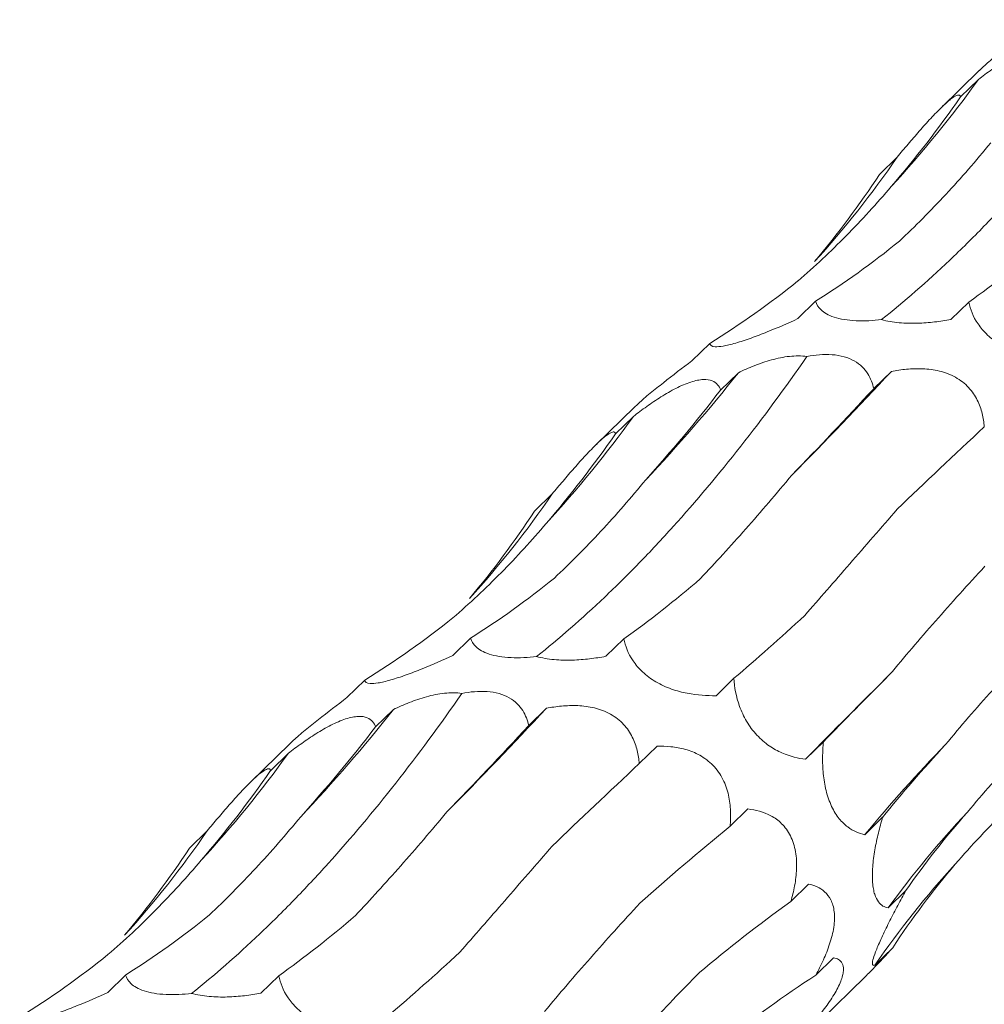
# Model space of a CAD drawing. Units: millimetres. Extents: x 250 to 14600, y 250 to 10250.
# Drawn here: x 10718 to 10752, y 5589 to 5624 of the extents above; entities that cross this region are included whole.
import ezdxf

# ---------------------------------------------------------------- set-up
doc = ezdxf.new("R2010")
doc.units = ezdxf.units.MM
doc.header["$LTSCALE"] = 50

msp = doc.modelspace()

# ---------------------------------------------------------------- linework, layer by layer
at = {"color": 7, "linetype": 'Continuous', "lineweight": 15}
for p, q in [((10751.792, 5622.012), (10750.429, 5620.681)), ((10751.754, 5621.685), (10751.129, 5621.075)), ((10748.903, 5618.962), (10748.278, 5618.352)), ((10746.025, 5613.89), (10745.4, 5613.28)), ((10751.415, 5613.861), (10750.79, 5613.251)), ((10742.304, 5612.41), (10741.679, 5611.8)), ((10743.313, 5611.38), (10742.688, 5610.77)), ((10748.694, 5611.424), (10748.073, 5610.818)), ((10739.658, 5610.168), (10738.295, 5608.838)), ((10739.62, 5609.842), (10738.995, 5609.231)), ((10736.769, 5607.119), (10736.144, 5606.509)), ((10733.891, 5602.046), (10733.266, 5601.436)), ((10739.281, 5602.018), (10738.656, 5601.408)), ((10730.17, 5600.567), (10729.545, 5599.957)), ((10743.151, 5600.635), (10742.526, 5600.025)), ((10731.179, 5599.537), (10730.553, 5598.926)), ((10736.56, 5599.581), (10735.939, 5598.975)), ((10727.524, 5598.325), (10726.161, 5596.995)), ((10746.304, 5598.4), (10745.679, 5597.79)), ((10727.486, 5597.998), (10726.861, 5597.388)), ((10740.454, 5598.247), (10739.829, 5597.636)), ((10743.648, 5596.042), (10743.024, 5595.433)), ((10748.387, 5595.748), (10747.762, 5595.138)), ((10724.635, 5595.276), (10724.01, 5594.666)), ((10745.785, 5593.398), (10745.16, 5592.789)), ((10749.202, 5593.174), (10748.578, 5592.564)), ((10748.741, 5591.161), (10748.116, 5590.551)), ((10746.66, 5590.81), (10746.036, 5590.201)), ((10721.757, 5590.203), (10721.132, 5589.593)), ((10727.147, 5590.174), (10726.522, 5589.565)), ((10746.214, 5588.619), (10747.773, 5590.141))]:
    msp.add_line(p, q, dxfattribs=at)
for centre, radius, start, end in [((10718.413, 5645.748), 41.118, 317.4177, 324.1809), ((10720.747, 5638.273), 34.142, 317.6828, 325.5558), ((10697.777, 5647.472), 58.105, 316.68532, 321.59883), ((10631.887, 5720.162), 159.586, 315.23467, 317.04909), ((10706.279, 5633.905), 41.118, 317.4177, 324.1809), ((10708.613, 5626.43), 34.142, 317.6828, 325.5558), ((10904.46, 5443.084), 221.688, 134.66109, 135.74459), ((10685.643, 5635.629), 58.105, 316.68532, 321.59883), ((10619.753, 5708.318), 159.586, 315.23467, 317.04909), ((10694.145, 5622.062), 41.118, 317.4177, 324.1809), ((10789.005, 5561.029), 53.521, 135.8555, 140.4084), ((10777.649, 5571.306), 36.015, 136.8573, 143.8248), ((10696.479, 5614.587), 34.142, 317.6828, 325.5558), ((10774.922, 5572.135), 32.523, 137.5045, 145.51)]:
    msp.add_arc(centre, radius, start, end, dxfattribs=at)
for centre, major_axis, ratio, start_param, end_param in [((10710.29, 5689.213), (-24.623, 80.586), 0.56305, 3.48314, 3.556971), ((10685.62, 5674.69), (-57.788, 62.116), 0.604256, 3.214635, 3.288455), ((10714.874, 5691.484), (-24.623, 80.586), 0.56305, 3.292186, 3.365986), ((10756.257, 5690.675), (19.159, 80.723), 0.387684, 3.558601, 3.632508), ((10689.333, 5678.203), (-57.788, 62.116), 0.604256, 3.023679, 3.097481), ((10771.177, 5665.299), (44.675, 69.211), 0.17416, 3.852602, 3.92607), ((10728.943, 5680.03), (9.676, 82.679), 0.441669, 3.699158, 3.772999), ((10798.92, 5642.407), (63.747, 52.014), 0.070582, 2.339534, 2.413388), ((10698.156, 5677.37), (-24.623, 80.586), 0.56305, 3.48314, 3.556971), ((10673.485, 5662.847), (-57.788, 62.116), 0.604256, 3.214635, 3.288455), ((10702.74, 5679.64), (-24.623, 80.586), 0.56305, 3.292186, 3.365986), ((10744.123, 5678.831), (19.159, 80.723), 0.387684, 3.558601, 3.632508), ((10775.942, 5664.571), (44.676, 69.211), 0.174157, 3.661313, 3.735104), ((10677.199, 5666.36), (-57.788, 62.116), 0.604256, 3.023679, 3.097481), ((10802.946, 5640.781), (63.747, 52.014), 0.070583, 2.530396, 2.604243), ((10716.809, 5668.187), (9.676, 82.679), 0.441669, 3.699158, 3.772999), ((10759.043, 5653.456), (44.675, 69.211), 0.17416, 3.852602, 3.92607), ((10821.289, 5611.055), (77.349, 29.134), 0.302638, 2.595831, 2.669653), ((10786.786, 5630.564), (63.747, 52.014), 0.070582, 2.339534, 2.413388), ((10686.022, 5665.527), (-24.623, 80.586), 0.56305, 3.48314, 3.556971), ((10828.391, 5579.857), (83.496, -0.796), 0.481087, 2.749702, 2.823531), ((10806.241, 5601.286), (77.349, 29.134), 0.302639, 2.404925, 2.478593), ((10661.351, 5651.004), (-57.788, 62.116), 0.604256, 3.214635, 3.288455), ((10823.32, 5551.864), (76.586, -35.693), 0.581192, 2.983873, 3.057697), ((10814.664, 5570.018), (83.496, -0.796), 0.481086, 2.558812, 2.63256), ((10690.606, 5667.797), (-24.623, 80.586), 0.56305, 3.292186, 3.365986), ((10731.989, 5666.988), (19.159, 80.723), 0.387684, 3.558601, 3.632508), ((10665.065, 5654.516), (-57.788, 62.116), 0.604256, 3.023679, 3.097481), ((10763.808, 5652.728), (44.676, 69.211), 0.174157, 3.661313, 3.735104), ((10810.929, 5541.449), (76.587, -35.693), 0.581192, 2.792975, 2.8667)]:
    msp.add_ellipse(centre, major_axis=major_axis, ratio=ratio, start_param=start_param, end_param=end_param, dxfattribs=at)
for points, knots in [([(10748.348, 5613.244), (10749.144, 5613.876), (10749.943, 5614.573), (10751.147, 5615.716), (10751.549, 5616.113), (10752.353, 5616.94), (10752.756, 5617.37), (10754.755, 5619.586), (10756.323, 5621.58), (10757.856, 5623.79)], [0, 0, 0, 0, 0.25, 0.25, 0.375, 0.375, 0.5, 0.5, 1, 1, 1, 1]), ([(10753.813, 5623.643), (10753.478, 5623.388), (10752.985, 5623.014), (10752.34, 5622.497), (10751.973, 5622.186), (10751.838, 5622.052), (10751.795, 5622.009)], [0, 0, 0, 0, 0.462323, 0.678227, 0.896028, 1, 1, 1, 1]), ([(10751.754, 5621.685), (10751.906, 5621.802), (10752.062, 5621.919), (10752.386, 5622.149), (10752.554, 5622.264), (10752.897, 5622.48), (10753.075, 5622.583), (10753.339, 5622.717), (10753.426, 5622.759), (10753.6, 5622.833), (10753.687, 5622.866), (10753.933, 5622.946), (10754.085, 5622.976), (10754.338, 5622.987), (10754.441, 5622.969), (10754.605, 5622.904), (10754.668, 5622.857), (10754.764, 5622.746), (10754.798, 5622.682), (10754.822, 5622.613)], [0, 0, 0, 0, 0.125, 0.125, 0.25, 0.25, 0.375, 0.375, 0.4375, 0.4375, 0.5, 0.5, 0.625, 0.625, 0.75, 0.75, 0.875, 0.875, 1, 1, 1, 1]), ([(10748.903, 5618.962), (10749.026, 5619.11), (10749.151, 5619.26), (10749.409, 5619.563), (10749.541, 5619.717), (10749.808, 5620.022), (10749.945, 5620.176), (10750.145, 5620.391), (10750.211, 5620.46), (10750.34, 5620.593), (10750.404, 5620.657), (10750.584, 5620.831), (10750.691, 5620.925), (10750.864, 5621.059), (10750.932, 5621.1), (10751.032, 5621.143), (10751.067, 5621.146), (10751.113, 5621.126), (10751.125, 5621.104), (10751.129, 5621.075)], [0, 0, 0, 0, 0.125, 0.125, 0.25, 0.25, 0.375, 0.375, 0.4375, 0.4375, 0.5, 0.5, 0.625, 0.625, 0.75, 0.75, 0.875, 0.875, 1, 1, 1, 1]), ([(10748.976, 5616.003), (10749.526, 5616.521), (10750.072, 5617.07), (10751.146, 5618.224), (10751.672, 5618.827), (10752.188, 5619.456)], [0, 0, 0, 0, 0.5, 0.5, 1, 1, 1, 1]), ([(10745.41, 5614.607), (10745.99, 5615.107), (10746.555, 5615.636), (10747.652, 5616.746), (10748.18, 5617.325), (10748.688, 5617.926)], [0, 0, 0, 0, 0.5, 0.5, 1, 1, 1, 1]), ([(10748.348, 5613.244), (10748.2, 5613.227), (10748.051, 5613.215), (10747.75, 5613.202), (10747.598, 5613.201), (10747.307, 5613.213), (10747.164, 5613.227), (10746.902, 5613.269), (10746.784, 5613.298), (10746.575, 5613.367), (10746.487, 5613.406), (10746.337, 5613.492), (10746.275, 5613.538), (10746.122, 5613.681), (10746.061, 5613.784), (10746.025, 5613.89)], [0, 0, 0, 0, 0.125, 0.125, 0.25, 0.25, 0.375, 0.375, 0.5, 0.5, 0.625, 0.625, 0.75, 0.75, 1, 1, 1, 1]), ([(10754.661, 5611.868), (10754.342, 5611.862), (10754.011, 5611.881), (10753.469, 5611.986), (10753.283, 5612.035), (10752.908, 5612.168), (10752.722, 5612.252), (10752.459, 5612.406), (10752.374, 5612.462), (10752.218, 5612.578), (10752.144, 5612.64), (10751.94, 5612.831), (10751.831, 5612.962), (10751.563, 5613.358), (10751.469, 5613.614), (10751.415, 5613.861)], [0, 0, 0, 0, 0.25, 0.25, 0.375, 0.375, 0.5, 0.5, 0.5625, 0.5625, 0.625, 0.625, 0.75, 0.75, 1, 1, 1, 1]), ([(10745.4, 5613.28), (10745.058, 5613.12), (10744.705, 5612.965), (10744.141, 5612.738), (10743.949, 5612.665), (10743.57, 5612.53), (10743.387, 5612.469), (10743.134, 5612.397), (10743.054, 5612.375), (10742.908, 5612.34), (10742.842, 5612.327), (10742.661, 5612.295), (10742.571, 5612.289), (10742.364, 5612.3), (10742.314, 5612.346), (10742.304, 5612.41)], [0, 0, 0, 0, 0.25, 0.25, 0.375, 0.375, 0.5, 0.5, 0.5625, 0.5625, 0.625, 0.625, 0.75, 0.75, 1, 1, 1, 1]), ([(10750.79, 5613.251), (10750.605, 5613.217), (10750.413, 5613.187), (10750.02, 5613.142), (10749.817, 5613.125), (10749.395, 5613.113), (10749.182, 5613.118), (10748.858, 5613.147), (10748.752, 5613.161), (10748.545, 5613.196), (10748.443, 5613.218), (10748.348, 5613.244)], [0, 0, 0, 0, 0.25, 0.25, 0.5, 0.5, 0.75, 0.75, 0.875, 0.875, 1, 1, 1, 1]), ([(10736.214, 5601.401), (10737.01, 5602.033), (10737.809, 5602.73), (10739.013, 5603.872), (10739.414, 5604.269), (10740.219, 5605.097), (10740.622, 5605.527), (10742.621, 5607.743), (10744.189, 5609.737), (10745.722, 5611.946)], [0, 0, 0, 0, 0.25, 0.25, 0.375, 0.375, 0.5, 0.5, 1, 1, 1, 1]), ([(10743.313, 5611.38), (10743.494, 5611.466), (10743.68, 5611.549), (10744.068, 5611.701), (10744.271, 5611.771), (10744.685, 5611.885), (10744.899, 5611.93), (10745.32, 5611.976), (10745.533, 5611.975), (10745.722, 5611.946)], [0, 0, 0, 0, 0.25, 0.25, 0.5, 0.5, 0.75, 0.75, 1, 1, 1, 1]), ([(10745.722, 5611.946), (10745.868, 5611.975), (10746.017, 5611.997), (10746.313, 5612.021), (10746.461, 5612.023), (10746.758, 5612.002), (10746.899, 5611.978), (10747.166, 5611.903), (10747.285, 5611.853), (10747.497, 5611.731), (10747.588, 5611.66), (10747.743, 5611.509), (10747.807, 5611.427), (10747.968, 5611.175), (10748.032, 5610.998), (10748.073, 5610.818)], [0, 0, 0, 0, 0.125, 0.125, 0.25, 0.25, 0.375, 0.375, 0.5, 0.5, 0.625, 0.625, 0.75, 0.75, 1, 1, 1, 1]), ([(10741.679, 5611.8), (10741.343, 5611.545), (10740.851, 5611.171), (10740.206, 5610.654), (10739.839, 5610.343), (10739.704, 5610.209), (10739.661, 5610.166)], [0, 0, 0, 0, 0.462323, 0.678227, 0.896028, 1, 1, 1, 1]), ([(10748.694, 5611.424), (10748.868, 5611.458), (10749.045, 5611.485), (10749.412, 5611.519), (10749.603, 5611.526), (10749.989, 5611.508), (10750.187, 5611.483), (10750.478, 5611.412), (10750.574, 5611.383), (10750.764, 5611.311), (10750.858, 5611.267), (10751.122, 5611.121), (10751.281, 5610.996), (10751.538, 5610.719), (10751.64, 5610.566), (10751.794, 5610.258), (10751.849, 5610.099), (10751.927, 5609.787), (10751.95, 5609.632), (10751.963, 5609.479)], [0, 0, 0, 0, 0.125, 0.125, 0.25, 0.25, 0.375, 0.375, 0.4375, 0.4375, 0.5, 0.5, 0.625, 0.625, 0.75, 0.75, 0.875, 0.875, 1, 1, 1, 1]), ([(10739.62, 5609.842), (10739.772, 5609.959), (10739.928, 5610.076), (10740.251, 5610.306), (10740.42, 5610.421), (10740.763, 5610.637), (10740.941, 5610.74), (10741.204, 5610.874), (10741.292, 5610.916), (10741.466, 5610.99), (10741.553, 5611.023), (10741.799, 5611.103), (10741.951, 5611.133), (10742.204, 5611.144), (10742.307, 5611.126), (10742.471, 5611.061), (10742.534, 5611.013), (10742.63, 5610.902), (10742.664, 5610.839), (10742.688, 5610.77)], [0, 0, 0, 0, 0.125, 0.125, 0.25, 0.25, 0.375, 0.375, 0.4375, 0.4375, 0.5, 0.5, 0.625, 0.625, 0.75, 0.75, 0.875, 0.875, 1, 1, 1, 1]), ([(10736.769, 5607.119), (10736.892, 5607.267), (10737.017, 5607.416), (10737.274, 5607.719), (10737.407, 5607.874), (10737.674, 5608.179), (10737.811, 5608.332), (10738.011, 5608.547), (10738.077, 5608.617), (10738.206, 5608.75), (10738.27, 5608.814), (10738.45, 5608.988), (10738.557, 5609.082), (10738.73, 5609.216), (10738.798, 5609.257), (10738.898, 5609.3), (10738.933, 5609.302), (10738.979, 5609.283), (10738.991, 5609.261), (10738.995, 5609.231)], [0, 0, 0, 0, 0.125, 0.125, 0.25, 0.25, 0.375, 0.375, 0.4375, 0.4375, 0.5, 0.5, 0.625, 0.625, 0.75, 0.75, 0.875, 0.875, 1, 1, 1, 1]), ([(10741.98, 5604.14), (10742.503, 5604.695), (10743.034, 5605.278), (10744.109, 5606.495), (10744.649, 5607.127), (10745.192, 5607.78)], [0, 0, 0, 0, 0.5, 0.5, 1, 1, 1, 1]), ([(10736.842, 5604.16), (10737.392, 5604.678), (10737.937, 5605.226), (10739.012, 5606.381), (10739.538, 5606.984), (10740.054, 5607.612)], [0, 0, 0, 0, 0.5, 0.5, 1, 1, 1, 1]), ([(10745.648, 5602.845), (10746.157, 5603.429), (10746.685, 5604.034), (10747.772, 5605.283), (10748.329, 5605.923), (10748.898, 5606.579)], [0, 0, 0, 0, 0.5, 0.5, 1, 1, 1, 1]), ([(10733.276, 5602.764), (10733.856, 5603.264), (10734.421, 5603.793), (10735.518, 5604.903), (10736.046, 5605.482), (10736.554, 5606.083)], [0, 0, 0, 0, 0.5, 0.5, 1, 1, 1, 1]), ([(10748.633, 5600.765), (10749.145, 5601.38), (10749.682, 5602.007), (10750.803, 5603.281), (10751.384, 5603.925), (10751.986, 5604.575)], [0, 0, 0, 0, 0.5, 0.5, 1, 1, 1, 1]), ([(10750.6, 5598.305), (10751.123, 5598.943), (10751.676, 5599.584), (10752.838, 5600.864), (10753.444, 5601.499), (10754.074, 5602.131)], [0, 0, 0, 0, 0.5, 0.5, 1, 1, 1, 1]), ([(10736.214, 5601.401), (10736.066, 5601.384), (10735.917, 5601.372), (10735.616, 5601.358), (10735.464, 5601.357), (10735.173, 5601.37), (10735.03, 5601.384), (10734.768, 5601.426), (10734.65, 5601.455), (10734.441, 5601.524), (10734.353, 5601.563), (10734.203, 5601.648), (10734.14, 5601.695), (10733.988, 5601.838), (10733.927, 5601.941), (10733.891, 5602.046)], [0, 0, 0, 0, 0.125, 0.125, 0.25, 0.25, 0.375, 0.375, 0.5, 0.5, 0.625, 0.625, 0.75, 0.75, 1, 1, 1, 1]), ([(10742.526, 5600.025), (10742.208, 5600.019), (10741.877, 5600.038), (10741.334, 5600.143), (10741.149, 5600.192), (10740.774, 5600.325), (10740.588, 5600.408), (10740.325, 5600.563), (10740.24, 5600.619), (10740.083, 5600.735), (10740.01, 5600.796), (10739.806, 5600.988), (10739.697, 5601.119), (10739.429, 5601.515), (10739.335, 5601.771), (10739.281, 5602.018)], [0, 0, 0, 0, 0.25, 0.25, 0.375, 0.375, 0.5, 0.5, 0.5625, 0.5625, 0.625, 0.625, 0.75, 0.75, 1, 1, 1, 1]), ([(10733.266, 5601.436), (10732.924, 5601.277), (10732.571, 5601.121), (10732.006, 5600.894), (10731.815, 5600.821), (10731.436, 5600.686), (10731.253, 5600.626), (10731, 5600.553), (10730.92, 5600.532), (10730.774, 5600.497), (10730.708, 5600.483), (10730.527, 5600.452), (10730.437, 5600.446), (10730.23, 5600.457), (10730.18, 5600.503), (10730.17, 5600.567)], [0, 0, 0, 0, 0.25, 0.25, 0.375, 0.375, 0.5, 0.5, 0.5625, 0.5625, 0.625, 0.625, 0.75, 0.75, 1, 1, 1, 1]), ([(10738.656, 5601.408), (10738.471, 5601.374), (10738.279, 5601.344), (10737.886, 5601.298), (10737.683, 5601.282), (10737.261, 5601.27), (10737.048, 5601.274), (10736.724, 5601.304), (10736.618, 5601.317), (10736.411, 5601.353), (10736.309, 5601.375), (10736.214, 5601.401)], [0, 0, 0, 0, 0.25, 0.25, 0.5, 0.5, 0.75, 0.75, 0.875, 0.875, 1, 1, 1, 1]), ([(10745.679, 5597.79), (10745.413, 5597.821), (10745.139, 5597.884), (10744.697, 5598.077), (10744.547, 5598.158), (10744.247, 5598.366), (10744.1, 5598.491), (10743.895, 5598.712), (10743.829, 5598.792), (10743.708, 5598.954), (10743.653, 5599.038), (10743.499, 5599.299), (10743.42, 5599.474), (10743.231, 5599.996), (10743.174, 5600.324), (10743.151, 5600.635)], [0, 0, 0, 0, 0.25, 0.25, 0.375, 0.375, 0.5, 0.5, 0.5625, 0.5625, 0.625, 0.625, 0.75, 0.75, 1, 1, 1, 1]), ([(10724.08, 5589.557), (10724.876, 5590.19), (10725.675, 5590.886), (10726.879, 5592.029), (10727.28, 5592.426), (10728.085, 5593.254), (10728.488, 5593.684), (10730.487, 5595.9), (10732.055, 5597.894), (10733.588, 5600.103)], [0, 0, 0, 0, 0.25, 0.25, 0.375, 0.375, 0.5, 0.5, 1, 1, 1, 1]), ([(10731.179, 5599.537), (10731.36, 5599.623), (10731.546, 5599.706), (10731.934, 5599.858), (10732.137, 5599.928), (10732.551, 5600.042), (10732.765, 5600.087), (10733.186, 5600.132), (10733.398, 5600.132), (10733.588, 5600.103)], [0, 0, 0, 0, 0.25, 0.25, 0.5, 0.5, 0.75, 0.75, 1, 1, 1, 1]), ([(10733.588, 5600.103), (10733.734, 5600.132), (10733.883, 5600.153), (10734.179, 5600.177), (10734.327, 5600.18), (10734.624, 5600.159), (10734.765, 5600.135), (10735.032, 5600.06), (10735.151, 5600.009), (10735.363, 5599.888), (10735.454, 5599.817), (10735.609, 5599.666), (10735.673, 5599.584), (10735.834, 5599.331), (10735.898, 5599.155), (10735.939, 5598.975)], [0, 0, 0, 0, 0.125, 0.125, 0.25, 0.25, 0.375, 0.375, 0.5, 0.5, 0.625, 0.625, 0.75, 0.75, 1, 1, 1, 1]), ([(10729.545, 5599.957), (10729.209, 5599.702), (10728.717, 5599.328), (10728.072, 5598.811), (10727.705, 5598.5), (10727.57, 5598.366), (10727.527, 5598.323)], [0, 0, 0, 0, 0.462323, 0.678227, 0.896028, 1, 1, 1, 1]), ([(10751.371, 5595.934), (10751.916, 5596.588), (10752.492, 5597.233), (10753.7, 5598.502), (10754.329, 5599.122), (10754.983, 5599.728)], [0, 0, 0, 0, 0.5, 0.5, 1, 1, 1, 1]), ([(10736.56, 5599.581), (10736.733, 5599.615), (10736.911, 5599.642), (10737.278, 5599.676), (10737.469, 5599.682), (10737.855, 5599.665), (10738.053, 5599.64), (10738.344, 5599.569), (10738.44, 5599.54), (10738.63, 5599.467), (10738.724, 5599.424), (10738.988, 5599.277), (10739.147, 5599.152), (10739.404, 5598.876), (10739.506, 5598.723), (10739.66, 5598.415), (10739.715, 5598.256), (10739.793, 5597.943), (10739.816, 5597.789), (10739.829, 5597.636)], [0, 0, 0, 0, 0.125, 0.125, 0.25, 0.25, 0.375, 0.375, 0.4375, 0.4375, 0.5, 0.5, 0.625, 0.625, 0.75, 0.75, 0.875, 0.875, 1, 1, 1, 1]), ([(10727.486, 5597.998), (10727.638, 5598.116), (10727.794, 5598.233), (10728.117, 5598.463), (10728.286, 5598.577), (10728.629, 5598.793), (10728.807, 5598.897), (10729.07, 5599.031), (10729.158, 5599.072), (10729.332, 5599.147), (10729.419, 5599.18), (10729.665, 5599.26), (10729.817, 5599.29), (10730.069, 5599.3), (10730.173, 5599.283), (10730.337, 5599.218), (10730.4, 5599.17), (10730.496, 5599.059), (10730.53, 5598.995), (10730.553, 5598.926)], [0, 0, 0, 0, 0.125, 0.125, 0.25, 0.25, 0.375, 0.375, 0.4375, 0.4375, 0.5, 0.5, 0.625, 0.625, 0.75, 0.75, 0.875, 0.875, 1, 1, 1, 1]), ([(10747.762, 5595.138), (10747.662, 5595.159), (10747.561, 5595.189), (10747.36, 5595.276), (10747.258, 5595.334), (10747.056, 5595.485), (10746.956, 5595.579), (10746.811, 5595.76), (10746.765, 5595.825), (10746.675, 5595.97), (10746.632, 5596.049), (10746.553, 5596.219), (10746.517, 5596.307), (10746.452, 5596.493), (10746.423, 5596.591), (10746.35, 5596.887), (10746.317, 5597.089), (10746.279, 5597.482), (10746.272, 5597.672), (10746.277, 5598.047), (10746.287, 5598.226), (10746.304, 5598.4)], [0, 0, 0, 0, 0.125, 0.125, 0.25, 0.25, 0.375, 0.375, 0.4375, 0.4375, 0.5, 0.5, 0.5625, 0.5625, 0.625, 0.625, 0.75, 0.75, 0.875, 0.875, 1, 1, 1, 1]), ([(10740.454, 5598.247), (10740.614, 5598.251), (10740.777, 5598.246), (10741.109, 5598.212), (10741.28, 5598.182), (10741.62, 5598.087), (10741.793, 5598.02), (10742.039, 5597.883), (10742.12, 5597.831), (10742.276, 5597.714), (10742.352, 5597.647), (10742.561, 5597.431), (10742.681, 5597.26), (10742.862, 5596.901), (10742.925, 5596.71), (10743.009, 5596.336), (10743.03, 5596.148), (10743.046, 5595.784), (10743.04, 5595.607), (10743.024, 5595.433)], [0, 0, 0, 0, 0.125, 0.125, 0.25, 0.25, 0.375, 0.375, 0.4375, 0.4375, 0.5, 0.5, 0.625, 0.625, 0.75, 0.75, 0.875, 0.875, 1, 1, 1, 1]), ([(10750.942, 5594.105), (10751.516, 5594.763), (10752.117, 5595.403), (10753.368, 5596.645), (10754.014, 5597.243), (10754.682, 5597.818)], [0, 0, 0, 0, 0.5, 0.5, 1, 1, 1, 1]), ([(10724.635, 5595.276), (10724.758, 5595.424), (10724.883, 5595.573), (10725.14, 5595.876), (10725.273, 5596.031), (10725.54, 5596.336), (10725.677, 5596.489), (10725.877, 5596.704), (10725.943, 5596.774), (10726.072, 5596.907), (10726.136, 5596.971), (10726.316, 5597.144), (10726.423, 5597.239), (10726.596, 5597.373), (10726.664, 5597.414), (10726.764, 5597.456), (10726.799, 5597.459), (10726.845, 5597.44), (10726.857, 5597.418), (10726.861, 5597.388)], [0, 0, 0, 0, 0.125, 0.125, 0.25, 0.25, 0.375, 0.375, 0.4375, 0.4375, 0.5, 0.5, 0.625, 0.625, 0.75, 0.75, 0.875, 0.875, 1, 1, 1, 1]), ([(10729.846, 5592.297), (10730.369, 5592.852), (10730.9, 5593.435), (10731.975, 5594.652), (10732.515, 5595.283), (10733.058, 5595.937)], [0, 0, 0, 0, 0.5, 0.5, 1, 1, 1, 1]), ([(10743.648, 5596.042), (10743.918, 5596.012), (10744.193, 5595.944), (10744.588, 5595.732), (10744.716, 5595.641), (10744.951, 5595.409), (10745.058, 5595.265), (10745.185, 5595.013), (10745.221, 5594.922), (10745.281, 5594.735), (10745.305, 5594.638), (10745.357, 5594.339), (10745.367, 5594.135), (10745.352, 5593.733), (10745.327, 5593.535), (10745.258, 5593.155), (10745.213, 5592.97), (10745.16, 5592.789)], [0, 0, 0, 0, 0.25, 0.25, 0.375, 0.375, 0.5, 0.5, 0.5625, 0.5625, 0.625, 0.625, 0.75, 0.75, 0.875, 0.875, 1, 1, 1, 1]), ([(10724.708, 5592.316), (10725.258, 5592.834), (10725.803, 5593.383), (10726.878, 5594.538), (10727.404, 5595.141), (10727.92, 5595.769)], [0, 0, 0, 0, 0.5, 0.5, 1, 1, 1, 1]), ([(10748.578, 5592.564), (10748.515, 5592.575), (10748.454, 5592.596), (10748.34, 5592.665), (10748.286, 5592.712), (10748.187, 5592.845), (10748.142, 5592.932), (10748.089, 5593.1), (10748.074, 5593.163), (10748.049, 5593.301), (10748.039, 5593.376), (10748.027, 5593.54), (10748.024, 5593.629), (10748.026, 5593.813), (10748.03, 5593.909), (10748.052, 5594.204), (10748.078, 5594.407), (10748.147, 5594.806), (10748.189, 5595.003), (10748.282, 5595.383), (10748.333, 5595.567), (10748.387, 5595.748)], [0, 0, 0, 0, 0.125, 0.125, 0.25, 0.25, 0.375, 0.375, 0.4375, 0.4375, 0.5, 0.5, 0.5625, 0.5625, 0.625, 0.625, 0.75, 0.75, 0.875, 0.875, 1, 1, 1, 1]), ([(10733.514, 5591.002), (10734.023, 5591.585), (10734.551, 5592.191), (10735.638, 5593.44), (10736.195, 5594.08), (10736.764, 5594.736)], [0, 0, 0, 0, 0.5, 0.5, 1, 1, 1, 1]), ([(10721.142, 5590.92), (10721.721, 5591.421), (10722.287, 5591.95), (10723.384, 5593.06), (10723.912, 5593.638), (10724.42, 5594.239)], [0, 0, 0, 0, 0.5, 0.5, 1, 1, 1, 1]), ([(10745.785, 5593.398), (10745.885, 5593.378), (10745.984, 5593.348), (10746.173, 5593.262), (10746.265, 5593.206), (10746.43, 5593.057), (10746.505, 5592.964), (10746.593, 5592.79), (10746.618, 5592.726), (10746.659, 5592.586), (10746.675, 5592.508), (10746.693, 5592.343), (10746.696, 5592.257), (10746.691, 5592.076), (10746.682, 5591.979), (10746.638, 5591.69), (10746.587, 5591.492), (10746.459, 5591.104), (10746.384, 5590.917), (10746.218, 5590.55), (10746.128, 5590.372), (10746.036, 5590.201)], [0, 0, 0, 0, 0.125, 0.125, 0.25, 0.25, 0.375, 0.375, 0.4375, 0.4375, 0.5, 0.5, 0.5625, 0.5625, 0.625, 0.625, 0.75, 0.75, 0.875, 0.875, 1, 1, 1, 1]), ([(10748.116, 5590.551), (10748.061, 5590.529), (10748.024, 5590.538), (10748.025, 5590.656), (10748.035, 5590.712), (10748.084, 5590.876), (10748.122, 5590.983), (10748.233, 5591.254), (10748.303, 5591.412), (10748.463, 5591.756), (10748.551, 5591.935), (10748.734, 5592.298), (10748.826, 5592.476), (10749.013, 5592.829), (10749.108, 5593.005), (10749.202, 5593.174)], [0, 0, 0, 0, 0.25, 0.25, 0.375, 0.375, 0.5, 0.5, 0.625, 0.625, 0.75, 0.75, 0.875, 0.875, 1, 1, 1, 1]), ([(10736.499, 5588.922), (10737.011, 5589.537), (10737.548, 5590.164), (10738.669, 5591.438), (10739.25, 5592.082), (10739.852, 5592.732)], [0, 0, 0, 0, 0.5, 0.5, 1, 1, 1, 1]), ([(10747.77, 5590.144), (10747.83, 5590.201), (10748.13, 5590.488), (10748.459, 5590.85), (10748.713, 5591.13), (10748.741, 5591.161)], [0, 0, 0, 0, 0.179764, 0.908363, 1, 1, 1, 1]), ([(10746.66, 5590.81), (10746.724, 5590.798), (10746.783, 5590.778), (10746.886, 5590.715), (10746.929, 5590.672), (10746.991, 5590.554), (10747.01, 5590.479), (10747.007, 5590.337), (10747.001, 5590.285), (10746.976, 5590.168), (10746.958, 5590.103), (10746.884, 5589.898), (10746.807, 5589.74), (10746.666, 5589.497), (10746.614, 5589.414), (10746.505, 5589.249), (10746.448, 5589.167), (10746.271, 5588.923), (10746.144, 5588.761), (10745.889, 5588.45), (10745.76, 5588.299), (10745.63, 5588.152)], [0, 0, 0, 0, 0.125, 0.125, 0.25, 0.25, 0.375, 0.375, 0.4375, 0.4375, 0.5, 0.5, 0.625, 0.625, 0.6875, 0.6875, 0.75, 0.75, 0.875, 0.875, 1, 1, 1, 1]), ([(10724.08, 5589.557), (10723.932, 5589.541), (10723.783, 5589.529), (10723.482, 5589.515), (10723.33, 5589.514), (10723.039, 5589.527), (10722.896, 5589.54), (10722.634, 5589.583), (10722.516, 5589.611), (10722.307, 5589.68), (10722.219, 5589.72), (10722.069, 5589.805), (10722.006, 5589.852), (10721.854, 5589.995), (10721.793, 5590.097), (10721.757, 5590.203)], [0, 0, 0, 0, 0.125, 0.125, 0.25, 0.25, 0.375, 0.375, 0.5, 0.5, 0.625, 0.625, 0.75, 0.75, 1, 1, 1, 1]), ([(10730.392, 5588.181), (10730.074, 5588.175), (10729.743, 5588.194), (10729.2, 5588.3), (10729.014, 5588.348), (10728.64, 5588.481), (10728.454, 5588.565), (10728.191, 5588.719), (10728.106, 5588.775), (10727.949, 5588.892), (10727.876, 5588.953), (10727.672, 5589.145), (10727.563, 5589.275), (10727.295, 5589.672), (10727.201, 5589.928), (10727.147, 5590.174)], [0, 0, 0, 0, 0.25, 0.25, 0.375, 0.375, 0.5, 0.5, 0.5625, 0.5625, 0.625, 0.625, 0.75, 0.75, 1, 1, 1, 1]), ([(10738.465, 5586.461), (10738.989, 5587.1), (10739.542, 5587.741), (10740.704, 5589.02), (10741.31, 5589.656), (10741.94, 5590.288)], [0, 0, 0, 0, 0.5, 0.5, 1, 1, 1, 1]), ([(10721.132, 5589.593), (10720.79, 5589.434), (10720.437, 5589.278), (10719.872, 5589.051), (10719.681, 5588.978), (10719.302, 5588.843), (10719.119, 5588.783), (10718.866, 5588.71), (10718.786, 5588.689), (10718.64, 5588.654), (10718.574, 5588.64), (10718.393, 5588.609), (10718.302, 5588.602), (10718.096, 5588.614), (10718.046, 5588.66), (10718.036, 5588.723)], [0, 0, 0, 0, 0.25, 0.25, 0.375, 0.375, 0.5, 0.5, 0.5625, 0.5625, 0.625, 0.625, 0.75, 0.75, 1, 1, 1, 1]), ([(10726.522, 5589.565), (10726.337, 5589.53), (10726.145, 5589.501), (10725.752, 5589.455), (10725.549, 5589.439), (10725.127, 5589.427), (10724.914, 5589.431), (10724.59, 5589.461), (10724.484, 5589.474), (10724.277, 5589.509), (10724.175, 5589.532), (10724.08, 5589.557)], [0, 0, 0, 0, 0.25, 0.25, 0.5, 0.5, 0.75, 0.75, 0.875, 0.875, 1, 1, 1, 1])]:
    msp.add_open_spline(points, degree=3, knots=knots, dxfattribs=at)

doc.saveas('drawing.dxf')
